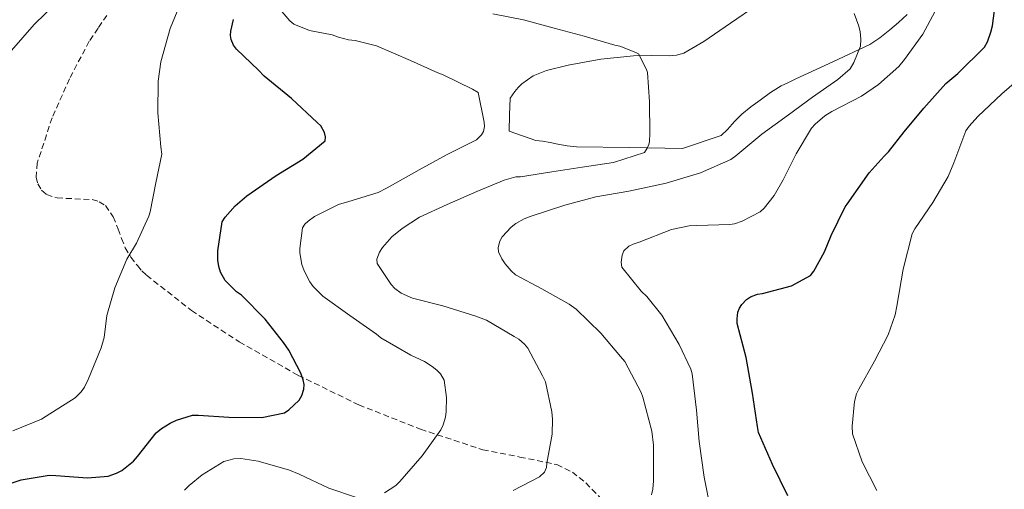
# Model space of a CAD drawing. Units: metres. Extents: x 596431 to 600928, y 4721769 to 4724802.
# Drawn here: x 600147 to 600315, y 4723440 to 4723520 of the extents above; entities that cross this region are included whole.
import ezdxf

# ---------------------------------------------------------------- set-up
doc = ezdxf.new("R2010")
doc.units = ezdxf.units.M
doc.header["$MEASUREMENT"] = 0
doc.linetypes.add('TRAZOSX2', pattern=[1.5, 1, -0.5])
for name, color, linetype, lineweight in [('Level 21', 19, 'Continuous', 0), ('Level 36', 19, 'Continuous', 40), ('Level 4', 36, 'Continuous', 30), ('Level 5', 36, 'Continuous', 0)]:
    doc.layers.add(name, color=color, linetype=linetype, lineweight=lineweight)

msp = doc.modelspace()

# ---------------------------------------------------------------- linework, layer by layer
at = {"layer": 'Level 21', "color": 19, "linetype": 'TRAZOSX2', "lineweight": 0}
msp.add_polyline3d([(600162.33, 4723521.12, 390.34), (600160.83, 4723518.93, 390.52), (600159.34, 4723516.72, 390.71), (600155.95, 4723510.34, 391.37), (600153.03, 4723503.68, 391.99), (600152.51, 4723502.23, 391.99), (600152.07, 4723500.76, 391.99), (600150.46, 4723495.96, 392.17), (600150.28, 4723493.56, 392.27), (600150.57, 4723492.42, 392.32), (600151.21, 4723491.36, 392.37), (600152.06, 4723490.61, 392.42), (600153.85, 4723490.03, 392.5), (600159.82, 4723489.76, 392.75), (600161.01, 4723489.38, 392.81), (600162.09, 4723488.72, 392.95), (600163.39, 4723486.8, 393.48), (600164.26, 4723484.72, 394.1), (600164.83, 4723483.12, 394.58), (600165.46, 4723481.54, 395.03), (600166.42, 4723479.97, 395.32), (600167.54, 4723478.5, 395.55), (600168.29, 4723477.64, 395.77), (600169.11, 4723476.85, 395.97), (600176.77, 4723470.86, 397.07), (600184.9, 4723465.51, 398.08), (600194.95, 4723459.81, 399.65), (600205.27, 4723454.79, 401.52), (600215.78, 4723450.65, 403.8), (600226.41, 4723447.14, 406.42), (600232.71, 4723445.91, 408.04), (600239.03, 4723444.61, 409.73), (600241.66, 4723443.34, 410.55), (600243.98, 4723441.52, 411.38), (600246.5, 4723438.84, 412.36)], dxfattribs=at)
at = {"layer": 'Level 36', "color": 92, "linetype": 'Continuous', "lineweight": 0}
for points in [[(600235, 4723510.81, 407.57), (600237.24, 4723511.72, 408.24), (600240.94, 4723512.66, 408.82), (600246.51, 4723513.69, 409.14), (600252.06, 4723514.26, 409.71), (600255.11, 4723514.27, 410.46), (600258.17, 4723514.26, 411.14), (600259.43, 4723514.34, 411.31), (600260.68, 4723514.71, 411.47), (600264.06, 4723516.65, 412.02), (600268.6, 4723519.78, 412.84), (600273.11, 4723522.87, 413.65)], [(600298.73, 4723521.28, 416.43), (600297.27, 4723519.92, 416.29), (600295.74, 4723518.64, 416.15), (600294.09, 4723517.3, 415.96), (600292.33, 4723516.18, 415.71), (600286.03, 4723513.23, 414.62), (600279.72, 4723510.29, 413.38), (600278.48, 4723509.71, 413.11), (600277.26, 4723509.12, 412.85), (600275.42, 4723507.98, 412.52), (600273.66, 4723506.68, 412.26), (600272.08, 4723505.54, 412.11), (600270.55, 4723504.32, 411.94), (600269.31, 4723503.02, 411.69), (600268.09, 4723501.7, 411.44), (600267.02, 4723500.69, 411.23), (600260.44, 4723498.47, 410.55), (600251.39, 4723498.6, 409.41), (600242.34, 4723498.74, 408.27), (600240.77, 4723498.91, 407.93), (600239.21, 4723499.2, 407.57), (600237.9, 4723499.46, 407.41), (600236.58, 4723499.72, 407.28), (600235.46, 4723499.84, 407.2), (600233.17, 4723500.61, 406.65), (600230.87, 4723501.38, 406.1), (600230.97, 4723504.19, 406.2), (600231.06, 4723507, 406.31), (600231.85, 4723508.16, 406.48), (600232.42, 4723508.84, 406.67), (600233.05, 4723509.46, 406.88), (600235, 4723510.81, 407.57)]]:
    msp.add_polyline3d(points, dxfattribs=at)
at = {"layer": 'Level 4', "color": 36, "linetype": 'Continuous', "lineweight": 30}
for points in [[(600278.39, 4723439.27, 425.01), (600275.75, 4723444.64, 425.01), (600273.38, 4723450.08, 425.01), (600273.19, 4723451.08, 425.01), (600272.36, 4723456.79, 425.01), (600271.3, 4723462.88, 425.01), (600269.77, 4723468.64, 425.01), (600269.74, 4723469.46, 425.01), (600269.86, 4723470.56, 425.01), (600270.14, 4723471.24, 425.01), (600270.54, 4723471.86, 425.01), (600271.35, 4723472.74, 425.01), (600272.02, 4723473.2, 425.01), (600273.19, 4723473.62, 425.01), (600274.04, 4723473.76, 425.01), (600279.03, 4723475.06, 425.01), (600282.26, 4723476.82, 425.01), (600282.82, 4723477.56, 425.01), (600284.65, 4723480.87, 425.01), (600285.74, 4723483.62, 425.01), (600288.17, 4723488.52, 425.01), (600288.5, 4723488.96, 425.01), (600292.23, 4723494.32, 425.01), (600294.79, 4723497.12, 425.01), (600295.54, 4723497.86, 425.01), (600298.22, 4723501.3, 425.01), (600301.56, 4723505.31, 425.01), (600305.29, 4723509.52, 425.01), (600307.35, 4723511.25, 425.01), (600311.9, 4723515.68, 425.01), (600312.39, 4723516.64, 425.01), (600312.98, 4723518.24, 425.01), (600313.24, 4723519.36, 425.01), (600313.94, 4723524.61, 425.01)], [(600145.83, 4723441.41, 400.01), (600147.74, 4723442.02, 400.01), (600152.49, 4723442.79, 400.01), (600153.64, 4723442.76, 400.01), (600159.05, 4723442.39, 400.01), (600162.57, 4723442.64, 400.01), (600163.96, 4723443.14, 400.01), (600164.87, 4723443.6, 400.01), (600166.87, 4723445.19, 400.01), (600167.54, 4723446.02, 400.01), (600170.74, 4723450, 400.01), (600171.64, 4723450.74, 400.01), (600173.13, 4723451.68, 400.01), (600174.22, 4723452.18, 400.01), (600176.94, 4723453.03, 400.01), (600177.96, 4723453.04, 400.01), (600183.14, 4723452.72, 400.01), (600188.73, 4723452.66, 400.01), (600192.58, 4723453.46, 400.01), (600193.37, 4723453.97, 400.01), (600195.13, 4723455.6, 400.01), (600195.56, 4723456.36, 400.01), (600195.91, 4723457.49, 400.01), (600195.94, 4723458.26, 400.01), (600195.8, 4723459.03, 400.01), (600195.37, 4723460.21, 400.01), (600193.35, 4723464.13, 400.01), (600192.44, 4723465.4, 400.01), (600189.29, 4723469.41, 400.01), (600185.29, 4723473.46, 400.01), (600184.41, 4723474.05, 400.01), (600182.47, 4723475.96, 400.01), (600181.7, 4723477.41, 400.01), (600181.42, 4723478.34, 400.01), (600181.26, 4723479.41, 400.01), (600181.22, 4723481.04, 400.01), (600182.01, 4723485.94, 400.01), (600182.5, 4723486.74, 400.01), (600184.18, 4723488.66, 400.01), (600186.2, 4723490.37, 400.01), (600191.21, 4723493.88, 400.01), (600195.74, 4723496.61, 400.01), (600199.56, 4723499.73, 400.01), (600199.61, 4723500.42, 400.01), (600199.43, 4723501.19, 400.01), (600198.81, 4723502.29, 400.01), (600198.18, 4723502.9, 400.01), (600193.77, 4723506.98, 400.01), (600189.14, 4723510.77, 400.01), (600188.17, 4723511.81, 400.01), (600184.41, 4723515.36, 400.01), (600183.94, 4723516.02, 400.01), (600183.5, 4723517.04, 400.01), (600183.42, 4723517.72, 400.01), (600183.48, 4723518.44, 400.01), (600183.93, 4723520.4, 400.01)]]:
    msp.add_polyline3d(points, dxfattribs=at)
at = {"layer": 'Level 5', "color": 36, "linetype": 'Continuous', "lineweight": 0}
for points in [[(600175.38, 4723524.44, 395.01), (600173.14, 4723518.88, 395.01), (600171.54, 4723513.22, 395.01), (600171.06, 4723509.89, 395.01), (600171, 4723504.53, 395.01), (600171.53, 4723498.71, 395.01), (600171.72, 4723497.51, 395.01), (600170.68, 4723492.58, 395.01), (600169.72, 4723487.64, 395.01), (600169.51, 4723486.93, 395.01), (600167.38, 4723482.31, 395.01), (600165.74, 4723479.59, 395.01), (600163.69, 4723474.74, 395.01), (600162.34, 4723470.02, 395.01), (600161.86, 4723466.28, 395.01), (600161.38, 4723464.5, 395.01), (600159.16, 4723459.09, 395.01), (600158.5, 4723457.8, 395.01), (600157.94, 4723457.03, 395.01), (600156.94, 4723455.99, 395.01), (600151.99, 4723452.84, 395.01), (600151.19, 4723452.34, 395.01), (600146.33, 4723450.39, 395.01)], [(600146.09, 4723515.14, 390.01), (600149.96, 4723519.54, 390.01), (600153.88, 4723523.35, 390.01)], [(600209.03, 4723466.2, 405.01), (600208.28, 4723466.82, 405.01), (600203.74, 4723470, 405.01), (600199.11, 4723473.32, 405.01), (600197.48, 4723474.95, 405.01), (600196.92, 4723475.73, 405.01), (600195.93, 4723477.59, 405.01), (600195.58, 4723478.71, 405.01), (600195.24, 4723480.69, 405.01), (600195.21, 4723481.44, 405.01), (600195.69, 4723484.96, 405.01), (600196.09, 4723485.56, 405.01), (600196.65, 4723486.1, 405.01), (600197.7, 4723486.85, 405.01), (600201.78, 4723488.92, 405.01), (600203.59, 4723489.43, 405.01), (600208.58, 4723490.98, 405.01), (600210.1, 4723491.76, 405.01), (600215.56, 4723494.82, 405.01), (600220.33, 4723497.41, 405.01), (600225.32, 4723499.91, 405.01), (600226.17, 4723500.79, 405.01), (600226.52, 4723501.33, 405.01), (600226.68, 4723502.2, 405.01), (600226.65, 4723502.93, 405.01), (600225.59, 4723508, 405.01), (600224.66, 4723508.53, 405.01), (600219.67, 4723511, 405.01), (600218.73, 4723511.32, 405.01), (600214.09, 4723513.41, 405.01), (600208.3, 4723515.92, 405.01), (600204.65, 4723516.85, 405.01), (600203.51, 4723516.96, 405.01), (600201.78, 4723517.4, 405.01), (600200.73, 4723517.81, 405.01), (600196.86, 4723518.56, 405.01), (600194.18, 4723519.64, 405.01), (600193.53, 4723520.2, 405.01), (600192.17, 4723521.81, 405.01)], [(600238.2, 4723449.8, 410.01), (600238.26, 4723452.37, 410.01), (600238.14, 4723453.59, 410.01), (600237.1, 4723458.74, 410.01), (600236.58, 4723459.72, 410.01), (600234.09, 4723464.44, 410.01), (600233.53, 4723465.12, 410.01), (600232.54, 4723465.97, 410.01), (600231.74, 4723466.44, 410.01), (600227.05, 4723469.2, 410.01), (600225.21, 4723469.88, 410.01), (600219.56, 4723471.65, 410.01), (600214.42, 4723472.98, 410.01), (600212.47, 4723473.81, 410.01), (600211.43, 4723474.63, 410.01), (600210.81, 4723475.3, 410.01), (600208.41, 4723478.85, 410.01), (600208.36, 4723479.59, 410.01), (600208.78, 4723480.79, 410.01), (600209.29, 4723481.59, 410.01), (600210.9, 4723483.38, 410.01), (600212.66, 4723484.85, 410.01), (600215.61, 4723486.76, 410.01), (600220.34, 4723488.92, 410.01), (600225.4, 4723491.11, 410.01), (600230.02, 4723493.08, 410.01), (600232.01, 4723493.6, 410.01), (600232.81, 4723493.64, 410.01), (600238.18, 4723494.5, 410.01), (600243.34, 4723495.27, 410.01), (600248.66, 4723496.05, 410.01), (600253.93, 4723497.78, 410.01), (600254.42, 4723498.5, 410.01), (600254.68, 4723499.14, 410.01), (600254.79, 4723499.64, 410.01), (600254.87, 4723500.98, 410.01), (600254.79, 4723506.42, 410.01), (600254.47, 4723511.41, 410.01), (600254.31, 4723511.91, 410.01), (600252.95, 4723514.55, 410.01), (600252.46, 4723514.82, 410.01), (600249.74, 4723515.88, 410.01), (600248.92, 4723516.05, 410.01), (600243.67, 4723517.56, 410.01), (600238.55, 4723518.93, 410.01), (600233.34, 4723520.37, 410.01), (600228.12, 4723521.41, 410.01)], [(600255.14, 4723439.48, 415.01), (600255.37, 4723440.42, 415.01), (600255.51, 4723441.83, 415.01), (600255.51, 4723447.94, 415.01), (600255.21, 4723450.29, 415.01), (600253.7, 4723456.08, 415.01), (600253.37, 4723456.87, 415.01), (600250.58, 4723462.2, 415.01), (600249.88, 4723463.04, 415.01), (600246.54, 4723467.01, 415.01), (600242.3, 4723471.11, 415.01), (600241.14, 4723471.94, 415.01), (600236.44, 4723474.56, 415.01), (600231.98, 4723476.95, 415.01), (600231.22, 4723477.59, 415.01), (600230.2, 4723478.79, 415.01), (600229.64, 4723479.64, 415.01), (600229.1, 4723480.87, 415.01), (600229, 4723481.6, 415.01), (600229.29, 4723482.66, 415.01), (600229.72, 4723483.38, 415.01), (600231.24, 4723485.06, 415.01), (600232.04, 4723485.67, 415.01), (600233.43, 4723486.45, 415.01), (600234.46, 4723486.85, 415.01), (600240.36, 4723488.8, 415.01), (600245.66, 4723490.23, 415.01), (600251.26, 4723491.19, 415.01), (600257.67, 4723492.56, 415.01), (600263.48, 4723494.28, 415.01), (600268.65, 4723496.58, 415.01), (600269.5, 4723497.19, 415.01), (600273.98, 4723500.87, 415.01), (600278.52, 4723504.2, 415.01), (600282.57, 4723507.2, 415.01), (600286.9, 4723510.18, 415.01), (600289, 4723512.03, 415.01), (600289.62, 4723513.11, 415.01), (600290.76, 4723515.86, 415.01), (600290.81, 4723517.06, 415.01), (600290.7, 4723518.31, 415.01), (600290.47, 4723519.3, 415.01), (600289.7, 4723521.43, 415.01)], [(600270.58, 4723486.05, 420.01), (600273.64, 4723487.64, 420.01), (600274.33, 4723488.28, 420.01), (600276.04, 4723490.44, 420.01), (600277.61, 4723493.09, 420.01), (600279.83, 4723497.57, 420.01), (600282.44, 4723501.92, 420.01), (600283.02, 4723502.58, 420.01), (600284.7, 4723504.02, 420.01), (600285.86, 4723504.74, 420.01), (600290.94, 4723507.35, 420.01), (600293.85, 4723509.35, 420.01), (600297.3, 4723512.42, 420.01), (600298.28, 4723513.6, 420.01), (600301.37, 4723517.91, 420.01), (600303.42, 4723521.75, 420.01)], [(600290.46, 4723457.49, 430.01), (600293.14, 4723462.21, 430.01), (600295.5, 4723466.71, 430.01), (600296.7, 4723470.12, 430.01), (600296.97, 4723471.6, 430.01), (600298.02, 4723477.91, 430.01), (600299.59, 4723483.92, 430.01), (600300.04, 4723484.75, 430.01), (600303.11, 4723489.27, 430.01), (600305.7, 4723493.68, 430.01), (600306.68, 4723496, 430.01), (600308.73, 4723501.47, 430.01), (600309.26, 4723502.24, 430.01), (600310.79, 4723503.89, 430.01), (600314.84, 4723507.76, 430.01), (600319, 4723511.36, 430.01)], [(600265.22, 4723437.01, 420.01), (600264.14, 4723442.48, 420.01), (600263.29, 4723448.56, 420.01), (600262.79, 4723453.91, 420.01), (600262.07, 4723460.08, 420.01), (600261.83, 4723460.88, 420.01), (600259.85, 4723465.06, 420.01), (600256.9, 4723470.05, 420.01), (600254.38, 4723473.24, 420.01), (600253.37, 4723474.15, 420.01), (600250.09, 4723478.24, 420.01), (600249.99, 4723479.08, 420.01), (600250.14, 4723480.29, 420.01), (600250.44, 4723481, 420.01), (600251.26, 4723481.8, 420.01), (600252.04, 4723482.18, 420.01), (600253.03, 4723482.52, 420.01), (600258.58, 4723484.68, 420.01), (600261.56, 4723485.3, 420.01), (600262.9, 4723485.33, 420.01), (600268.5, 4723485.49, 420.01), (600269.3, 4723485.64, 420.01), (600270.58, 4723486.05, 420.01)], [(600209.64, 4723439.83, 405.01), (600211.59, 4723441.08, 405.01), (600212.26, 4723441.76, 405.01), (600216.07, 4723446.1, 405.01), (600219.22, 4723450.55, 405.01), (600219.62, 4723451.4, 405.01), (600220.04, 4723452.72, 405.01), (600220.17, 4723453.64, 405.01), (600220.2, 4723456.05, 405.01), (600219.82, 4723459, 405.01), (600219.21, 4723460.05, 405.01), (600218.57, 4723460.71, 405.01), (600217.75, 4723461.33, 405.01), (600216.46, 4723462.16, 405.01), (600214.15, 4723463.27, 405.01), (600209.03, 4723466.2, 405.01)], [(600293.56, 4723440.23, 430.01), (600291.05, 4723445.09, 430.01), (600289.4, 4723449.88, 430.01), (600289.35, 4723451.14, 430.01), (600289.72, 4723455.35, 430.01), (600290.1, 4723456.68, 430.01), (600290.46, 4723457.49, 430.01)], [(600231.58, 4723440.23, 410.01), (600236.07, 4723442.53, 410.01), (600236.89, 4723443.32, 410.01), (600237.26, 4723444.13, 410.01), (600237.34, 4723444.87, 410.01), (600238.2, 4723449.8, 410.01)], [(600175.59, 4723440.24, 405.01), (600176.33, 4723441.04, 405.01), (600178.58, 4723442.88, 405.01), (600182.28, 4723445.16, 405.01), (600183.98, 4723445.62, 405.01), (600185.14, 4723445.65, 405.01), (600188.14, 4723445.2, 405.01), (600193.48, 4723443.68, 405.01), (600195.1, 4723443, 405.01), (600200.17, 4723440.6, 405.01), (600204.9, 4723439.03, 405.01)]]:
    msp.add_polyline3d(points, dxfattribs=at)

doc.saveas('drawing.dxf')
